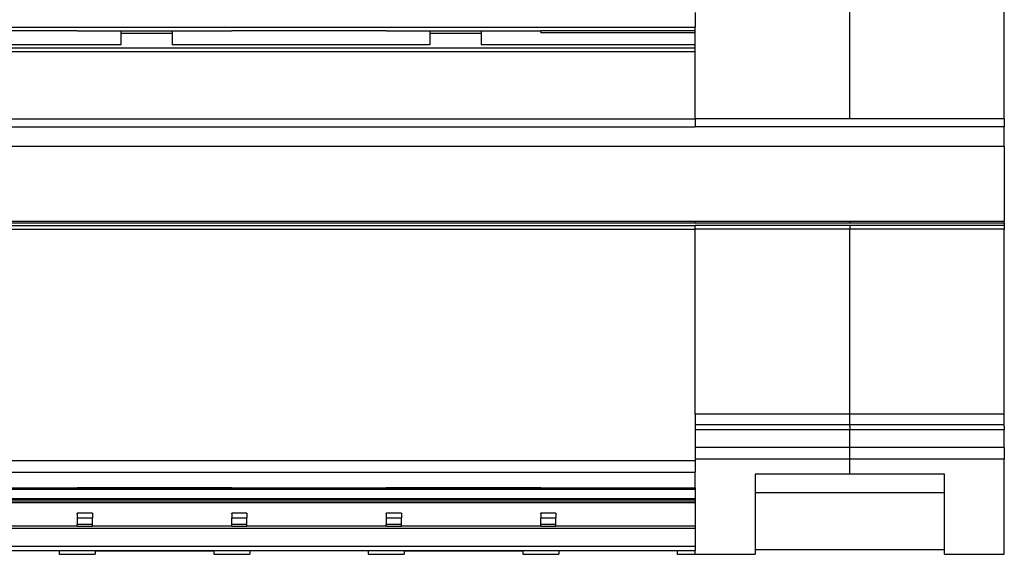
# Model space of a CAD drawing. Units: millimetres. Extents: x -1256 to -959, y -1154 to -944.
# Drawn here: x -1201 to -1175, y -1017 to -1003 of the extents above; entities that cross this region are included whole.
import ezdxf

# ---------------------------------------------------------------- set-up
doc = ezdxf.new("R2010")
doc.units = ezdxf.units.MM
doc.linetypes.add('DOT_CENTER', pattern=[14, 12, -1, 0, -1])
doc.layers.add('1', color=7, linetype='Continuous')

# ---------------------------------------------------------------- blocks, each defined once
blk = doc.blocks.new('3969925_RSCWE_6_3_9-select__5', base_point=(-2455.561, -2033.255))
at = {"color": 2, "linetype": 'Continuous'}
for p, q in [((-2357.761, -2010.296), (-2357.761, -1967.299)), ((-2365.911, -2004.673), (-2365.911, -2005.447)), ((-2374.061, -2005.742), (-2365.911, -2005.742)), ((-2365.911, -2010.296), (-2365.911, -2006.748)), ((-2439.261, -2010.296), (-2365.911, -2010.296)), ((-2357.761, -2010.296), (-2365.911, -2010.296)), ((-2365.911, -2010.296), (-2365.911, -2010.717)), ((-2349.611, -2010.296), (-2357.761, -2010.296)), ((-2439.261, -2010.717), (-2365.911, -2010.717)), ((-2349.611, -2010.717), (-2365.911, -2010.717)), ((-2439.261, -2015.687), (-2365.911, -2015.687)), ((-2365.911, -2015.687), (-2357.761, -2015.687)), ((-2365.911, -2015.687), (-2365.911, -2015.778)), ((-2357.761, -2015.687), (-2349.611, -2015.687)), ((-2357.761, -2015.778), (-2357.761, -2015.687)), ((-2439.261, -2015.778), (-2365.911, -2015.778)), ((-2439.261, -2015.907), (-2365.911, -2015.907)), ((-2439.261, -2016.115), (-2365.911, -2016.115)), ((-2365.911, -2015.778), (-2357.761, -2015.778)), ((-2365.911, -2016.115), (-2365.911, -2015.907)), ((-2357.761, -2015.907), (-2365.911, -2015.907)), ((-2357.761, -2016.115), (-2365.911, -2016.115)), ((-2365.911, -2025.859), (-2365.911, -2016.115)), ((-2357.761, -2015.778), (-2349.611, -2015.778)), ((-2357.761, -2015.907), (-2357.761, -2016.115)), ((-2349.611, -2015.907), (-2357.761, -2015.907)), ((-2349.611, -2016.115), (-2357.761, -2016.115)), ((-2357.761, -2025.859), (-2357.761, -2016.115)), ((-2357.761, -2025.859), (-2365.911, -2025.859)), ((-2349.611, -2025.859), (-2357.761, -2025.859)), ((-2357.761, -2026.426), (-2357.761, -2025.859)), ((-2357.761, -2026.495), (-2357.761, -2026.426)), ((-2357.761, -2026.499), (-2357.761, -2026.495)), ((-2357.761, -2026.499), (-2357.761, -2026.685)), ((-2357.761, -2026.685), (-2365.911, -2026.685)), ((-2357.761, -2027.62), (-2357.761, -2026.685)), ((-2349.611, -2026.685), (-2357.761, -2026.685)), ((-2357.761, -2027.62), (-2365.911, -2027.62)), ((-2357.761, -2028.24), (-2365.911, -2028.24)), ((-2357.761, -2029.024), (-2357.761, -2028.24)), ((-2365.911, -2029.746), (-2365.911, -2028.915)), ((-2439.261, -2029.826), (-2365.911, -2029.826)), ((-2398.511, -2029.746), (-2398.511, -2029.769)), ((-2390.361, -2029.746), (-2390.361, -2029.769)), ((-2382.211, -2029.746), (-2382.211, -2029.769)), ((-2374.061, -2029.746), (-2374.061, -2029.769)), ((-2439.261, -2030.32), (-2365.911, -2030.32)), ((-2439.261, -2030.531), (-2365.911, -2030.531)), ((-2397.711, -2030.355), (-2398.511, -2030.355)), ((-2389.561, -2030.355), (-2390.361, -2030.355)), ((-2381.411, -2030.355), (-2382.211, -2030.355)), ((-2373.261, -2030.355), (-2374.061, -2030.355)), ((-2398.511, -2031.336), (-2397.711, -2031.336)), ((-2398.511, -2031.674), (-2397.711, -2031.674)), ((-2398.511, -2031.766), (-2397.711, -2031.766)), ((-2390.361, -2031.336), (-2389.561, -2031.336)), ((-2390.361, -2031.674), (-2389.561, -2031.674)), ((-2390.361, -2031.766), (-2389.561, -2031.766)), ((-2382.211, -2031.336), (-2381.411, -2031.336)), ((-2382.211, -2031.674), (-2381.411, -2031.674)), ((-2382.211, -2031.766), (-2381.411, -2031.766)), ((-2374.061, -2031.336), (-2373.261, -2031.336)), ((-2374.061, -2031.674), (-2373.261, -2031.674)), ((-2374.061, -2031.766), (-2373.261, -2031.766)), ((-2439.261, -2032.822), (-2365.911, -2032.822)), ((-2439.261, -2033.05), (-2365.911, -2033.05)), ((-2365.911, -2033.255), (-2365.911, -2033.05))]:
    blk.add_line(p, q, dxfattribs=at)
at = {"color": 7, "linetype": 'Continuous'}
for p, q in [((-2349.611, -2010.296), (-2349.611, -1990.305)), ((-2398.511, -2005.656), (-2390.361, -2005.656)), ((-2396.211, -2005.656), (-2396.211, -2005.763)), ((-2396.211, -2005.763), (-2396.211, -2006.387)), ((-2396.211, -2005.763), (-2393.511, -2005.763)), ((-2393.511, -2005.656), (-2393.511, -2005.763)), ((-2393.511, -2005.763), (-2393.511, -2006.387)), ((-2382.211, -2005.656), (-2379.911, -2005.656)), ((-2379.911, -2005.656), (-2379.911, -2005.763)), ((-2379.911, -2005.656), (-2377.211, -2005.656)), ((-2379.911, -2005.763), (-2377.211, -2005.763)), ((-2379.911, -2005.763), (-2379.911, -2006.387)), ((-2377.211, -2005.656), (-2374.061, -2005.656)), ((-2377.211, -2005.656), (-2377.211, -2005.763)), ((-2377.211, -2005.763), (-2377.211, -2006.387)), ((-2374.061, -2005.742), (-2374.061, -2005.656)), ((-2365.911, -2005.656), (-2365.911, -2005.447)), ((-2365.911, -2005.742), (-2365.911, -2005.656)), ((-2365.911, -2006.387), (-2365.911, -2005.742)), ((-2396.211, -2006.387), (-2409.811, -2006.387)), ((-2379.911, -2006.387), (-2393.511, -2006.387)), ((-2365.911, -2006.387), (-2377.211, -2006.387)), ((-2365.911, -2006.557), (-2365.911, -2006.387)), ((-2365.911, -2006.748), (-2365.911, -2006.557)), ((-2349.611, -2010.296), (-2349.611, -2010.717)), ((-2349.611, -2011.755), (-2349.611, -2010.717)), ((-2349.611, -2011.755), (-2439.261, -2011.755)), ((-2349.611, -2011.755), (-2349.611, -2015.687)), ((-2349.611, -2015.778), (-2349.611, -2015.687)), ((-2349.611, -2015.778), (-2349.611, -2015.907)), ((-2349.611, -2015.907), (-2349.611, -2016.115)), ((-2349.611, -2025.859), (-2349.611, -2016.115)), ((-2365.911, -2025.859), (-2365.911, -2026.426)), ((-2349.611, -2026.426), (-2349.611, -2025.859)), ((-2365.911, -2026.426), (-2365.911, -2026.685)), ((-2357.761, -2026.426), (-2365.911, -2026.426)), ((-2349.611, -2026.426), (-2357.761, -2026.426)), ((-2349.611, -2026.495), (-2349.611, -2026.426)), ((-2349.611, -2026.495), (-2349.611, -2026.499)), ((-2349.611, -2026.499), (-2349.611, -2026.685)), ((-2365.911, -2026.685), (-2365.911, -2027.62)), ((-2349.611, -2027.62), (-2349.611, -2026.685)), ((-2365.911, -2027.62), (-2365.911, -2028.24)), ((-2365.911, -2028.24), (-2365.911, -2028.301)), ((-2365.911, -2028.301), (-2365.911, -2028.915)), ((-2349.611, -2033.255), (-2349.611, -2028.24)), ((-2362.761, -2029.024), (-2362.761, -2030.009)), ((-2352.761, -2030.009), (-2352.761, -2029.024)), ((-2365.911, -2029.746), (-2365.911, -2029.769)), ((-2365.911, -2029.769), (-2365.911, -2029.826)), ((-2365.911, -2029.826), (-2365.911, -2030.32)), ((-2352.761, -2030.009), (-2362.761, -2030.009)), ((-2362.761, -2030.009), (-2362.761, -2033.004)), ((-2352.761, -2033.004), (-2352.761, -2030.009)), ((-2365.911, -2030.458), (-2439.261, -2030.458)), ((-2405.861, -2030.353), (-2398.511, -2030.353)), ((-2398.511, -2030.355), (-2398.511, -2030.353)), ((-2398.511, -2030.355), (-2398.511, -2030.356)), ((-2397.711, -2030.356), (-2398.511, -2030.356)), ((-2397.711, -2030.353), (-2390.361, -2030.353)), ((-2397.711, -2030.355), (-2397.711, -2030.353)), ((-2397.711, -2030.355), (-2397.711, -2030.356)), ((-2390.361, -2030.355), (-2390.361, -2030.353)), ((-2390.361, -2030.356), (-2390.361, -2030.355)), ((-2389.561, -2030.356), (-2390.361, -2030.356)), ((-2389.561, -2030.353), (-2382.211, -2030.353)), ((-2389.561, -2030.355), (-2389.561, -2030.353)), ((-2389.561, -2030.356), (-2389.561, -2030.355)), ((-2382.211, -2030.355), (-2382.211, -2030.353)), ((-2382.211, -2030.355), (-2382.211, -2030.356)), ((-2381.411, -2030.356), (-2382.211, -2030.356)), ((-2381.411, -2030.353), (-2374.061, -2030.353)), ((-2381.411, -2030.355), (-2381.411, -2030.353)), ((-2381.411, -2030.355), (-2381.411, -2030.356)), ((-2374.061, -2030.355), (-2374.061, -2030.353)), ((-2374.061, -2030.355), (-2374.061, -2030.356)), ((-2373.261, -2030.356), (-2374.061, -2030.356)), ((-2373.261, -2030.353), (-2365.911, -2030.353)), ((-2373.261, -2030.355), (-2373.261, -2030.353)), ((-2373.261, -2030.355), (-2373.261, -2030.356)), ((-2365.911, -2030.32), (-2365.911, -2030.353)), ((-2365.911, -2030.353), (-2365.911, -2030.458)), ((-2365.911, -2030.458), (-2365.911, -2030.531)), ((-2365.911, -2030.531), (-2365.911, -2031.767)), ((-2397.711, -2031.089), (-2398.511, -2031.089)), ((-2398.511, -2031.089), (-2398.511, -2031.091)), ((-2398.511, -2031.124), (-2398.511, -2031.091)), ((-2398.511, -2031.124), (-2398.511, -2031.336)), ((-2397.711, -2031.089), (-2397.711, -2031.091)), ((-2397.711, -2031.091), (-2397.711, -2031.124)), ((-2397.711, -2031.124), (-2397.711, -2031.336)), ((-2390.361, -2031.089), (-2390.361, -2031.091)), ((-2389.561, -2031.089), (-2390.361, -2031.089)), ((-2390.361, -2031.124), (-2390.361, -2031.091)), ((-2390.361, -2031.124), (-2390.361, -2031.336)), ((-2389.561, -2031.089), (-2389.561, -2031.091)), ((-2389.561, -2031.091), (-2389.561, -2031.124)), ((-2389.561, -2031.124), (-2389.561, -2031.336)), ((-2382.211, -2031.089), (-2382.211, -2031.091)), ((-2381.411, -2031.089), (-2382.211, -2031.089)), ((-2382.211, -2031.124), (-2382.211, -2031.091)), ((-2382.211, -2031.124), (-2382.211, -2031.336)), ((-2381.411, -2031.089), (-2381.411, -2031.091)), ((-2381.411, -2031.091), (-2381.411, -2031.124)), ((-2381.411, -2031.124), (-2381.411, -2031.336)), ((-2374.061, -2031.089), (-2374.061, -2031.091)), ((-2373.261, -2031.089), (-2374.061, -2031.089)), ((-2374.061, -2031.124), (-2374.061, -2031.091)), ((-2374.061, -2031.124), (-2374.061, -2031.336)), ((-2373.261, -2031.089), (-2373.261, -2031.091)), ((-2373.261, -2031.091), (-2373.261, -2031.124)), ((-2373.261, -2031.124), (-2373.261, -2031.336)), ((-2398.511, -2031.767), (-2405.861, -2031.767)), ((-2398.511, -2031.336), (-2398.511, -2031.674)), ((-2398.511, -2031.766), (-2398.511, -2031.674)), ((-2398.511, -2031.767), (-2398.511, -2031.766)), ((-2397.711, -2031.674), (-2397.711, -2031.336)), ((-2397.711, -2031.766), (-2397.711, -2031.674)), ((-2397.711, -2031.766), (-2397.711, -2031.767)), ((-2390.361, -2031.767), (-2397.711, -2031.767)), ((-2390.361, -2031.674), (-2390.361, -2031.336)), ((-2390.361, -2031.766), (-2390.361, -2031.674)), ((-2390.361, -2031.767), (-2390.361, -2031.766)), ((-2389.561, -2031.674), (-2389.561, -2031.336)), ((-2389.561, -2031.766), (-2389.561, -2031.674)), ((-2389.561, -2031.766), (-2389.561, -2031.767)), ((-2382.211, -2031.767), (-2389.561, -2031.767)), ((-2382.211, -2031.336), (-2382.211, -2031.674)), ((-2382.211, -2031.766), (-2382.211, -2031.674)), ((-2382.211, -2031.767), (-2382.211, -2031.766)), ((-2381.411, -2031.674), (-2381.411, -2031.336)), ((-2381.411, -2031.766), (-2381.411, -2031.674)), ((-2381.411, -2031.766), (-2381.411, -2031.767)), ((-2374.061, -2031.767), (-2381.411, -2031.767)), ((-2374.061, -2031.674), (-2374.061, -2031.336)), ((-2374.061, -2031.766), (-2374.061, -2031.674)), ((-2374.061, -2031.767), (-2374.061, -2031.766)), ((-2373.261, -2031.674), (-2373.261, -2031.336)), ((-2373.261, -2031.766), (-2373.261, -2031.674)), ((-2373.261, -2031.766), (-2373.261, -2031.767)), ((-2365.911, -2031.767), (-2373.261, -2031.767)), ((-2365.911, -2031.767), (-2365.911, -2031.89)), ((-2365.911, -2031.89), (-2439.261, -2031.89)), ((-2365.911, -2031.89), (-2365.911, -2032.822)), ((-2365.911, -2032.822), (-2365.911, -2033.05)), ((-2399.461, -2033.069), (-2399.461, -2033.255)), ((-2399.461, -2033.255), (-2397.561, -2033.255)), ((-2397.561, -2033.069), (-2397.561, -2033.255)), ((-2391.311, -2033.069), (-2391.311, -2033.255)), ((-2391.311, -2033.255), (-2389.411, -2033.255)), ((-2389.411, -2033.069), (-2389.411, -2033.255)), ((-2383.161, -2033.069), (-2383.161, -2033.255)), ((-2383.161, -2033.255), (-2381.261, -2033.255)), ((-2381.261, -2033.069), (-2381.261, -2033.255)), ((-2375.011, -2033.069), (-2375.011, -2033.255)), ((-2375.011, -2033.255), (-2373.111, -2033.255)), ((-2373.111, -2033.069), (-2373.111, -2033.255)), ((-2366.861, -2033.069), (-2366.861, -2033.255)), ((-2366.861, -2033.255), (-2365.911, -2033.255)), ((-2365.911, -2033.255), (-2362.761, -2033.255)), ((-2362.761, -2033.004), (-2362.761, -2033.255)), ((-2352.761, -2033.255), (-2352.761, -2033.004)), ((-2352.761, -2033.255), (-2349.611, -2033.255))]:
    blk.add_line(p, q, dxfattribs=at)
at = {"color": 2, "linetype": 'Continuous'}
for points in [[(-2439.261, -2005.447), (-2433.149, -2005.447), (-2420.924, -2005.447), (-2402.586, -2005.447), (-2384.249, -2005.447), (-2372.024, -2005.447), (-2365.911, -2005.447)], [(-2365.911, -2006.748), (-2371.345, -2006.748), (-2382.211, -2006.748), (-2398.511, -2006.748), (-2414.811, -2006.748), (-2425.678, -2006.748), (-2431.111, -2006.748)], [(-2431.111, -2028.301), (-2425.678, -2028.301), (-2414.811, -2028.301), (-2398.511, -2028.301), (-2382.211, -2028.301), (-2371.345, -2028.301), (-2365.911, -2028.301)], [(-2431.111, -2028.915), (-2425.678, -2028.915), (-2414.811, -2028.915), (-2398.511, -2028.915), (-2382.211, -2028.915), (-2371.345, -2028.915), (-2365.911, -2028.915)]]:
    blk.add_open_spline(points, degree=3, dxfattribs=at)
at = {"color": 7, "linetype": 'Continuous'}
for points in [[(-2398.511, -2005.656), (-2399.191, -2005.656), (-2400.549, -2005.656), (-2402.586, -2005.656), (-2404.624, -2005.656), (-2405.982, -2005.656), (-2406.661, -2005.656)], [(-2382.211, -2005.656), (-2382.891, -2005.656), (-2384.249, -2005.656), (-2386.286, -2005.656), (-2388.324, -2005.656), (-2389.682, -2005.656), (-2390.361, -2005.656)], [(-2365.911, -2005.656), (-2366.591, -2005.656), (-2367.949, -2005.656), (-2369.986, -2005.656), (-2372.024, -2005.656), (-2373.382, -2005.656), (-2374.061, -2005.656)], [(-2357.761, -2029.024), (-2358.178, -2029.024), (-2359.011, -2029.024), (-2360.261, -2029.024), (-2361.511, -2029.024), (-2362.345, -2029.024), (-2362.761, -2029.024)], [(-2398.511, -2029.769), (-2399.191, -2029.769), (-2400.549, -2029.769), (-2402.586, -2029.769), (-2404.624, -2029.769), (-2405.982, -2029.769), (-2406.661, -2029.769)], [(-2390.361, -2029.769), (-2391.041, -2029.769), (-2392.399, -2029.769), (-2394.436, -2029.769), (-2396.474, -2029.769), (-2397.832, -2029.769), (-2398.511, -2029.769)], [(-2382.211, -2029.769), (-2382.891, -2029.769), (-2384.249, -2029.769), (-2386.286, -2029.769), (-2388.324, -2029.769), (-2389.682, -2029.769), (-2390.361, -2029.769)], [(-2374.061, -2029.769), (-2374.741, -2029.769), (-2376.099, -2029.769), (-2378.136, -2029.769), (-2380.174, -2029.769), (-2381.532, -2029.769), (-2382.211, -2029.769)], [(-2365.911, -2029.769), (-2366.591, -2029.769), (-2367.949, -2029.769), (-2369.986, -2029.769), (-2372.024, -2029.769), (-2373.382, -2029.769), (-2374.061, -2029.769)], [(-2399.461, -2033.069), (-2399.982, -2033.069), (-2401.024, -2033.069), (-2402.586, -2033.069), (-2404.149, -2033.069), (-2405.191, -2033.069), (-2405.711, -2033.069)], [(-2397.561, -2033.069), (-2397.041, -2033.069), (-2395.999, -2033.069), (-2394.436, -2033.069), (-2392.874, -2033.069), (-2391.832, -2033.069), (-2391.311, -2033.069)], [(-2383.161, -2033.069), (-2383.682, -2033.069), (-2384.724, -2033.069), (-2386.286, -2033.069), (-2387.849, -2033.069), (-2388.891, -2033.069), (-2389.411, -2033.069)], [(-2381.261, -2033.069), (-2380.741, -2033.069), (-2379.699, -2033.069), (-2378.136, -2033.069), (-2376.574, -2033.069), (-2375.532, -2033.069), (-2375.011, -2033.069)], [(-2366.861, -2033.069), (-2367.382, -2033.069), (-2368.424, -2033.069), (-2369.986, -2033.069), (-2371.549, -2033.069), (-2372.591, -2033.069), (-2373.111, -2033.069)], [(-2362.761, -2033.004), (-2362.345, -2033.004), (-2361.511, -2033.004), (-2360.261, -2033.004), (-2359.011, -2033.004), (-2358.178, -2033.004), (-2357.761, -2033.004)]]:
    blk.add_open_spline(points, degree=3, dxfattribs=at)
at = {"color": 2, "linetype": 'Continuous'}
for points, knots in [([(-2365.911, -2006.557), (-2371.345, -2006.557), (-2382.211, -2006.557), (-2398.511, -2006.557), (-2414.811, -2006.557), (-2425.678, -2006.557), (-2431.111, -2006.557)], [0, 0, 0, 0, 16.3, 32.6, 48.9, 65.2, 65.2, 65.2, 65.2]), ([(-2349.611, -2027.62), (-2350.291, -2027.62), (-2351.649, -2027.62), (-2353.686, -2027.62), (-2355.724, -2027.62), (-2357.082, -2027.62), (-2357.761, -2027.62)], [0, 0, 0, 0, 2.0375, 4.075, 6.1125, 8.15, 8.15, 8.15, 8.15]), ([(-2357.761, -2028.24), (-2357.761, -2028.226), (-2357.761, -2028.186), (-2357.761, -2028.105), (-2357.761, -2027.993), (-2357.761, -2027.826), (-2357.761, -2027.7), (-2357.761, -2027.62)], [0, 0, 0, 0, 0.0417829, 0.1194415, 0.242685, 0.3790978, 0.6194775, 0.6194775, 0.6194775, 0.6194775]), ([(-2349.611, -2028.24), (-2350.291, -2028.24), (-2351.649, -2028.24), (-2353.686, -2028.24), (-2355.724, -2028.24), (-2357.082, -2028.24), (-2357.761, -2028.24)], [0, 0, 0, 0, 2.0375, 4.075, 6.1125, 8.15, 8.15, 8.15, 8.15]), ([(-2406.661, -2029.746), (-2405.982, -2029.746), (-2404.624, -2029.746), (-2402.586, -2029.746), (-2400.549, -2029.746), (-2399.191, -2029.746), (-2398.511, -2029.746)], [0, 0, 0, 0, 2.0375, 4.075, 6.1125, 8.15, 8.15, 8.15, 8.15]), ([(-2390.361, -2029.746), (-2391.041, -2029.746), (-2392.399, -2029.746), (-2394.436, -2029.746), (-2396.474, -2029.746), (-2397.832, -2029.746), (-2398.511, -2029.746)], [0, 0, 0, 0, 2.0375, 4.075, 6.1125, 8.15, 8.15, 8.15, 8.15]), ([(-2390.361, -2029.746), (-2389.682, -2029.746), (-2388.324, -2029.746), (-2386.286, -2029.746), (-2384.249, -2029.746), (-2382.891, -2029.746), (-2382.211, -2029.746)], [0, 0, 0, 0, 2.0375, 4.075, 6.1125, 8.15, 8.15, 8.15, 8.15]), ([(-2374.061, -2029.746), (-2374.741, -2029.746), (-2376.099, -2029.746), (-2378.136, -2029.746), (-2380.174, -2029.746), (-2381.532, -2029.746), (-2382.211, -2029.746)], [0, 0, 0, 0, 2.0375, 4.075, 6.1125, 8.15, 8.15, 8.15, 8.15]), ([(-2374.061, -2029.746), (-2373.382, -2029.746), (-2372.024, -2029.746), (-2369.986, -2029.746), (-2367.949, -2029.746), (-2366.591, -2029.746), (-2365.911, -2029.746)], [0, 0, 0, 0, 2.0375, 4.075, 6.1125, 8.15, 8.15, 8.15, 8.15])]:
    blk.add_open_spline(points, degree=3, knots=knots, dxfattribs=at)
at = {"color": 7, "linetype": 'Continuous'}
for points, knots in [([(-2349.611, -2027.62), (-2349.611, -2027.687), (-2349.611, -2027.813), (-2349.611, -2027.978), (-2349.611, -2028.117), (-2349.611, -2028.198), (-2349.611, -2028.24)], [0, 0, 0, 0, 0.2011961, 0.3767924, 0.4941215, 0.6194775, 0.6194775, 0.6194775, 0.6194775]), ([(-2352.761, -2029.024), (-2353.178, -2029.024), (-2354.011, -2029.024), (-2355.261, -2029.024), (-2356.511, -2029.024), (-2357.345, -2029.024), (-2357.761, -2029.024)], [0, 0, 0, 0, 1.25, 2.5, 3.75, 4.999999, 4.999999, 4.999999, 4.999999]), ([(-2357.761, -2033.004), (-2357.345, -2033.004), (-2356.511, -2033.004), (-2355.261, -2033.004), (-2354.011, -2033.004), (-2353.178, -2033.004), (-2352.761, -2033.004)], [0, 0, 0, 0, 1.25, 2.5, 3.75, 4.999999, 4.999999, 4.999999, 4.999999])]:
    blk.add_open_spline(points, degree=3, knots=knots, dxfattribs=at)
at = {"layer": '1', "color": 2, "linetype": 'DOT_CENTER'}
blk.add_line((-2365.911, -2006.748), (-2365.911, -2005.447), dxfattribs=at)
blk = doc.blocks.new('SA_Rechts1', base_point=(-2382.111, -1998))
blk.add_blockref('3969925_RSCWE_6_3_9-select__5', (-2455.561, -2033.255))

msp = doc.modelspace()

# ---------------------------------------------------------------- block references
at = {"xscale": 0.5, "yscale": 0.5, "zscale": 0.5}
msp.add_blockref('SA_Rechts1', (-1191.056, -999), dxfattribs=at)

doc.saveas('drawing.dxf')
